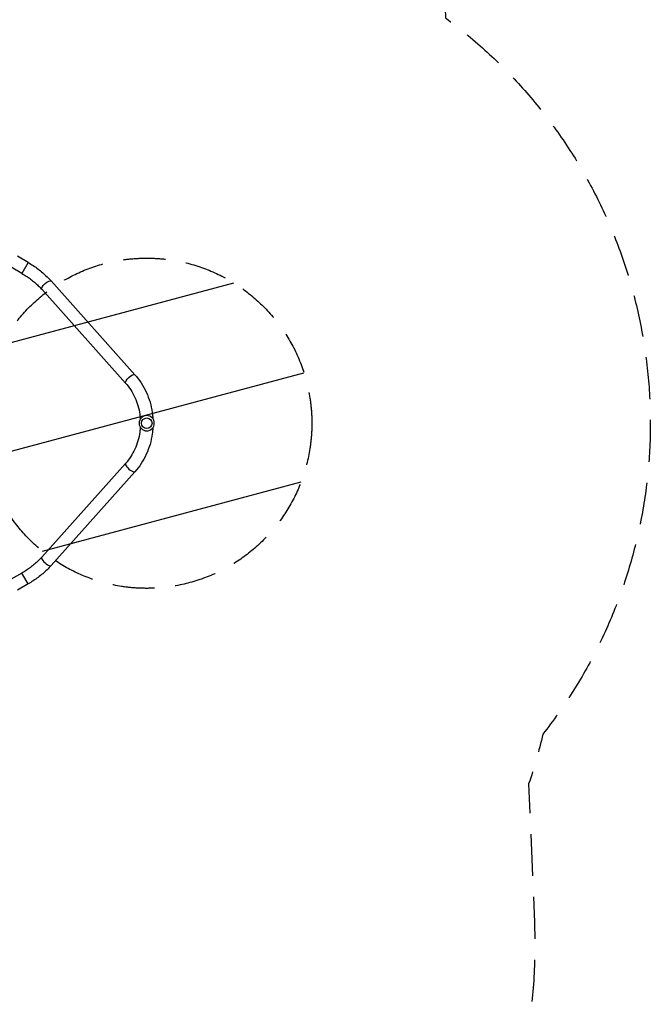
# Model space of a CAD drawing. Units: millimetres. Extents: x -3906 to 3890, y -5282 to 4426.
# Drawn here: x 1980 to 3890, y -2301 to 681 of the extents above; entities that cross this region are included whole.
import ezdxf

# ---------------------------------------------------------------- set-up
doc = ezdxf.new("R2010")
doc.units = ezdxf.units.MM
doc.header["$LTSCALE"] = 20
doc.linetypes.add('HIDDEN', pattern=[9.525, 6.35, -3.175])
for name, color, linetype in [('2d', 230, 'Continuous'), ('AS-Free_Space', 31, 'HIDDEN'), ('AS-Free_Space_Hatch', 31, 'HIDDEN'), ('AS-Safetyzone', 5, 'HIDDEN')]:
    doc.layers.add(name, color=color, linetype=linetype)

msp = doc.modelspace()

# ---------------------------------------------------------------- hatches: boundary and pattern name
at = {"layer": 'AS-Free_Space_Hatch'}
h = msp.add_hatch(dxfattribs=at)
h.set_pattern_fill('ANSI31', color=256, scale=100)
h.set_pattern_definition([(195, (468.52, -1352.5), (82.175, -306.681), [])])
edge = h.paths.add_edge_path()
edge.add_arc((2365.1, -541), 500, 0, 360)
edge = h.paths.add_edge_path()
edge.add_arc((-857.2, -3648.7), 1000, 150, 330)
edge.add_line((8.8, -4148.7), (1334.5, -1852.5))
edge.add_arc((468.5, -1352.5), 1000, 330, 510)
edge.add_line((-397.5, -852.5), (-1723.2, -3148.7))

# ---------------------------------------------------------------- linework, layer by layer
at = {"layer": '2d'}
for p, q in [((2005.9, -54.2), (1973.6, -35.5)), ((2005.9, -54.2), (1986.9, -87.1)), ((1986.9, -87.1), (1954.6, -68.5)), ((2075.3, -110.1), (2329.4, -394)), ((2047, -135.5), (2301.1, -419.3)), ((2301.1, -662.7), (2047, -946.5)), ((2329.4, -688), (2075.3, -971.9)), ((1986.9, -994.9), (1954.6, -1013.5)), ((2005.9, -1027.8), (1986.9, -994.9)), ((2005.9, -1027.8), (1973.6, -1046.5))]:
    msp.add_line(p, q, dxfattribs=at)
at = {"layer": '2d', "extrusion": (0, 0, -1)}
msp.add_circle((-2365.1, -541), 23, dxfattribs=at)
at = {"layer": '2d'}
msp.add_circle((2365.1, -541), 16, dxfattribs=at)
at = {"layer": '2d', "extrusion": (0, 0, -1)}
for centre in [(2061.2, -122.8), (2315.3, -406.6)]:
    msp.add_ellipse(centre, major_axis=(14.2, 12.7), ratio=0.315277, start_param=3.141593, end_param=6.283185, dxfattribs=at)
at = {"layer": '2d'}
for centre in [(2315.3, -675.4), (2061.2, -959.2)]:
    msp.add_ellipse(centre, major_axis=(-14.2, 12.7), ratio=0.315277, start_param=0, end_param=3.141593, dxfattribs=at)
for points, knots in [([(2005.9, -54.2), (2011.2, -57.2), (2016.3, -60.4), (2026.4, -67.1), (2031.3, -70.5), (2040.9, -77.8), (2045.6, -81.5), (2054.6, -89.3), (2059, -93.3), (2067.4, -101.6), (2071.5, -105.8), (2075.3, -110.1)], [5.0886744, 5.0886744, 5.0886744, 5.0886744, 5.1781026, 5.1781026, 5.2675308, 5.2675308, 5.356959, 5.356959, 5.4463872, 5.4463872, 5.5358154, 5.5358154, 5.5358154, 5.5358154]), ([(1986.9, -87.1), (1991.5, -89.7), (1996, -92.5), (2004.8, -98.3), (2009, -101.3), (2017.4, -107.6), (2021.4, -110.9), (2029.2, -117.6), (2033, -121.1), (2040.3, -128.2), (2043.7, -131.8), (2047, -135.5)], [5.0886744, 5.0886744, 5.0886744, 5.0886744, 5.1781026, 5.1781026, 5.2675308, 5.2675308, 5.356959, 5.356959, 5.4463872, 5.4463872, 5.5358154, 5.5358154, 5.5358154, 5.5358154]), ([(2329.4, -394), (2343.3, -409.5), (2355, -427.4), (2372.7, -466.3), (2378.8, -487.2), (2382.7, -514.9), (2383.3, -521.2), (2383.7, -527.5)], [3.9269908, 3.9269908, 3.9269908, 3.9269908, 4.2411501, 4.2411501, 4.5553093, 4.5553093, 4.6470161, 4.6470161, 4.6470161, 4.6470161]), ([(2301.1, -419.3), (2312.4, -431.9), (2321.9, -446.6), (2336.6, -478.7), (2341.6, -496.1), (2344.9, -518.8), (2345.4, -523.7), (2345.7, -528.6)], [3.9269908, 3.9269908, 3.9269908, 3.9269908, 4.2411501, 4.2411501, 4.5553093, 4.5553093, 4.640869, 4.640869, 4.640869, 4.640869]), ([(2345.7, -553.4), (2345.4, -558.3), (2344.9, -563.1), (2341.7, -585.9), (2336.6, -603.2), (2322, -635.3), (2312.5, -650), (2301.2, -662.6), (2301.1, -662.6), (2301.1, -662.7)], [4.783909, 4.783909, 4.783909, 4.783909, 4.8691056, 4.8691056, 5.182901, 5.182901, 5.4970603, 5.4970603, 5.4977871, 5.4977871, 5.4977871, 5.4977871]), ([(2383.7, -554.5), (2383.3, -560.8), (2382.7, -567.1), (2378.8, -594.8), (2372.7, -615.7), (2355, -654.6), (2343.3, -672.5), (2329.4, -688)], [4.7777618, 4.7777618, 4.7777618, 4.7777618, 4.8694686, 4.8694686, 5.1836279, 5.1836279, 5.4977871, 5.4977871, 5.4977871, 5.4977871]), ([(2047, -946.5), (2043.7, -950.2), (2040.3, -953.8), (2033, -960.9), (2029.2, -964.4), (2021.4, -971.1), (2017.4, -974.4), (2009, -980.7), (2004.8, -983.7), (1996, -989.5), (1991.5, -992.3), (1986.9, -994.9)], [0.7473699, 0.7473699, 0.7473699, 0.7473699, 0.8367981, 0.8367981, 0.9262263, 0.9262263, 1.0156545, 1.0156545, 1.1050827, 1.1050827, 1.1945109, 1.1945109, 1.1945109, 1.1945109]), ([(2075.3, -971.9), (2071.5, -976.2), (2067.4, -980.4), (2059, -988.7), (2054.6, -992.7), (2045.6, -1000.5), (2040.9, -1004.2), (2031.3, -1011.5), (2026.4, -1014.9), (2016.3, -1021.6), (2011.2, -1024.8), (2005.9, -1027.8)], [0.7473699, 0.7473699, 0.7473699, 0.7473699, 0.8367981, 0.8367981, 0.9262263, 0.9262263, 1.0156545, 1.0156545, 1.1050827, 1.1050827, 1.1945109, 1.1945109, 1.1945109, 1.1945109])]:
    msp.add_open_spline(points, degree=3, knots=knots, dxfattribs=at)
at = {"layer": 'AS-Free_Space'}
msp.add_circle((2365.1, -541), 500, dxfattribs=at)
at = {"layer": 'AS-Safetyzone', "flags": 128}
msp.add_lwpolyline([(-148, 3408.4, -0.180561), (930.9, 3520, -0.873594), (3362.1, 1639.7), (3154.5, 1280.2, -0.064961), (3270, 686.5, -0.423071), (3564.8, -1482.5, -0.022589), (3521.7, -1633.4), (3539, -2051.5, -0.44106), (1766.5, -3808.9), (266.7, -4965.8, -0.30415), (-1423.5, -5078.3), (-1791.5, -4865.6, -0.308406), (-2559.7, -3333.9), (-2287.3, -1303.7, -0.225517), (-2381.2, 24.2, -0.571767), (-3698.2, 2350.2), (-2947.4, 3650.6, -0.636414)], format="xyb", close=True, dxfattribs=at)

doc.saveas('drawing.dxf')
